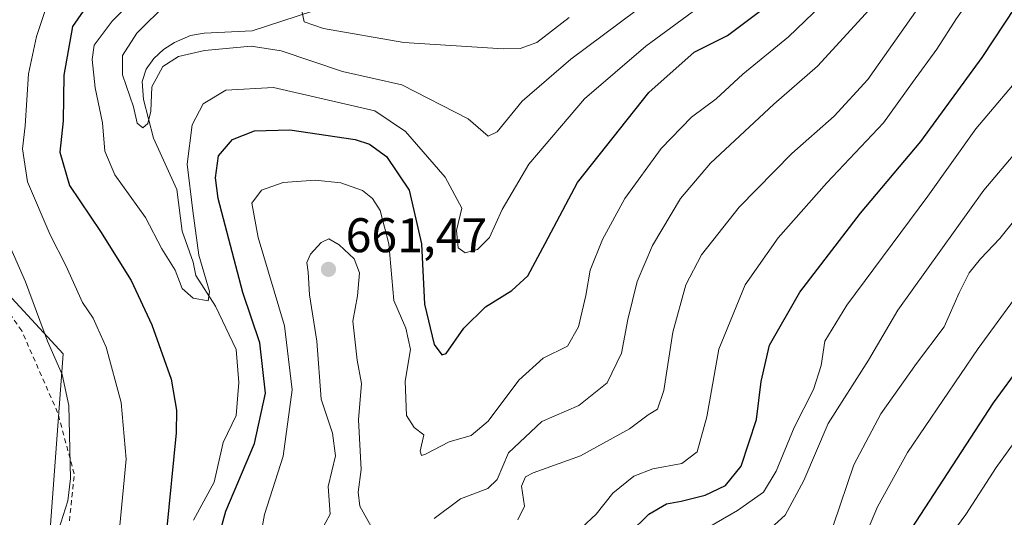
# Model space of a CAD drawing. Units: metres. Extents: x 617010 to 620456, y 4768762 to 4771135.
# Drawn here: x 617852 to 618055, y 4769313 to 4769416 of the extents above; entities that cross this region are included whole.
import ezdxf

# ---------------------------------------------------------------- set-up
doc = ezdxf.new("R2010")
doc.units = ezdxf.units.M
doc.header["$MEASUREMENT"] = 0
doc.linetypes.add('DGN Style 2', pattern=[1.648017, 0.98881, -0.659207])
for name, color, linetype, lineweight in [('Alambrada', 7, 'DGN Style 2', 0), ('Arbolado forestal CxS', 92, 'Continuous', 0), ('Corriente natural lineal', 142, 'Continuous', 13), ('Curva de nivel maestra', 30, 'Continuous', 30), ('Curva de nivel normal', 30, 'Continuous', 0), ('Pastizal CxS', 92, 'Continuous', 0), ('Punto de cota en terreno', 7, 'Continuous', 0), ('Rótulo de punto de cota en terreno', 7, 'Continuous', 0)]:
    doc.layers.add(name, color=color, linetype=linetype, lineweight=lineweight)
doc.styles.add('Style-Arial', font='txt')

# ---------------------------------------------------------------- blocks, each defined once
blk = doc.blocks.new('*U5')
at = {"layer": 'Pastizal CxS', "color": 92, "linetype": 'Continuous', "lineweight": 0}
blk.add_polyline3d([(617845.4461, 4769363.6161, 663.8628), (617860.9559, 4769346.8949, 659.999), (617858.0667, 4769307.9719, 661.6929)], dxfattribs=at)
blk = doc.blocks.new('*U11')
at = {"layer": 'Arbolado forestal CxS', "color": 92, "linetype": 'Continuous', "lineweight": 0}
blk.add_polyline3d([(617858.0667, 4769307.9719, 661.6929), (617860.9559, 4769346.8949, 659.999), (617845.4461, 4769363.6161, 663.8628)], dxfattribs=at)
blk = doc.blocks.new('5PATER')
at = {"layer": 'Punto de cota en terreno', "linetype": 'Continuous', "lineweight": 0}
h = blk.add_hatch(color=51, dxfattribs=at)
edge = h.paths.add_edge_path()
edge.add_ellipse((0, 0), major_axis=(-0.11, -0.111), ratio=0.999422, start_angle=0, end_angle=360)

msp = doc.modelspace()

# ---------------------------------------------------------------- linework, layer by layer
at = {"layer": 'Alambrada', "color": 7, "linetype": 'DGN Style 2', "lineweight": 0}
msp.add_polyline3d([(617862.2401, 4769312.4701, 673.4985), (617863.2301, 4769322.1501, 671.5809), (617859.8101, 4769334.8101, 676.6318), (617852.4101, 4769351.6501, 672.693), (617848.0501, 4769357.8301, 677.9281), (617842.4001, 4769358.6801, 681.4495), (617833.5601, 4769354.8001, 680.8871), (617826.7101, 4769346.9301, 682.469), (617821.8501, 4769334.4301, 679.9948), (617817.5701, 4769324.6901, 675.8336), (617812.0601, 4769318.4301, 676.1687), (617802.4801, 4769314.5501, 682.0183), (617789.0001, 4769309.5301, 678.5698)], dxfattribs=at)
at = {"layer": 'Arbolado forestal CxS', "color": 92, "linetype": 'Continuous', "lineweight": 0}
msp.add_polyline3d([(617845.4461, 4769363.6161, 663.8628), (617860.9559, 4769346.8949, 659.999), (617858.0667, 4769307.9719, 661.6929)], dxfattribs=at)
at = {"layer": 'Corriente natural lineal', "color": 142, "linetype": 'Continuous', "lineweight": 13}
msp.add_polyline3d([(617887.7997, 4769312.6551, 648.8063), (617892.0135, 4769320.4647, 647.5075), (617893.8569, 4769328.6525, 647.0582), (617896.5581, 4769334.2111, 646.4629), (617897.1227, 4769341.0071, 645.881), (617896.5845, 4769347.8101, 645.7278), (617892.2999, 4769356.7263, 645.2052), (617888.2295, 4769363.0019, 644.7609), (617887.6951, 4769365.7485, 644.2672), (617885.4403, 4769372.1629, 643.8238), (617884.3269, 4769380.7147, 642.8271), (617879.5713, 4769391.2783, 641.0626), (617877.4561, 4769399.2979, 639.7794), (617877.2349, 4769402.9919, 639.5067), (617878.0301, 4769405.5483, 639.2377), (617879.6167, 4769407.6855, 638.915), (617881.5983, 4769409.5517, 638.7768), (617883.8943, 4769411.0125, 638.2826), (617887.1767, 4769412.4323, 637.1096), (617890.0025, 4769412.9125, 637.1417), (617899.8241, 4769413.4155, 636.65), (617915.2489, 4769418.3991, 633.5574), (617922.1707, 4769419.4793, 632.7562), (617929.0001, 4769421.0001, 632.2548)], dxfattribs=at)
at = {"layer": 'Curva de nivel maestra', "color": 30, "linetype": 'Continuous', "lineweight": 30, "flags": 128}
for points, elevation in [([(617977.43, 4769309.8501), (617981.48, 4769313.8701), (617985.13, 4769315.9601), (617988.17, 4769316.5201), (617993.12, 4769317.7901), (617997.25, 4769319.7601), (618000.48, 4769323.7601), (618003.67, 4769333.3501), (618004.65, 4769341.2001), (618006.37, 4769348.6801), (618012.55, 4769359.6001), (618025.05, 4769375.8701), (618037.47, 4769390.6501), (618050.12, 4769407.9401), (618063.86, 4769428.8101)], 675), ([(617868.33, 4769422.2401), (617862.86, 4769414.2801), (617861.1, 4769404.3101), (617860.92, 4769394.9101), (617860.28, 4769388.4301), (617862.27, 4769381.5801), (617868.65, 4769372.0701), (617874.92, 4769362.0201), (617879.21, 4769352.8501), (617883.16, 4769341.6501), (617884.31, 4769335.2601), (617884.2, 4769330.5901), (617882.24, 4769310.4101)], 650), ([(617892.81, 4769308.5101), (617894.42, 4769314.4901), (617900.32, 4769328.4101), (617902.6, 4769338.8201), (617901.43, 4769349.1801), (617897.92, 4769359.5101), (617892.87, 4769378.8501), (617892.29, 4769383.1701), (617892.89, 4769387.7001), (617895.77, 4769391.0501), (617900.33, 4769392.8101), (617907.58, 4769393.0201), (617921.08, 4769391.0301), (617924.03, 4769390.0901), (617927.53, 4769387.5401), (617932.19, 4769380.6201), (617934.72, 4769369.5601), (617935.34, 4769357.1001), (617937.34, 4769348.8401), (617938.87, 4769346.6601), (617939.77, 4769346.9301), (617943.44, 4769352.1501), (617947.87, 4769356.5401), (617953.31, 4769359.9101), (617956.6, 4769362.9601), (617960.18, 4769369.6101), (617966.82, 4769382.1901), (617981.52, 4769400.7001), (617990.81, 4769409.0401), (617997.7, 4769412.4501), (618005.08, 4769418.0401)], 650), ([(618035.54, 4769310.8301), (618052.43, 4769336.8201), (618064.09, 4769352.7301)], 700)]:
    msp.add_lwpolyline(points, dxfattribs=dict(at, elevation=elevation))
at = {"layer": 'Curva de nivel normal', "color": 30, "linetype": 'Continuous', "lineweight": 0, "flags": 128}
for points, elevation in [([(617937.3, 4769313), (617942.74, 4769317), (617948.39, 4769319.12), (617950.28, 4769321.04), (617952.62, 4769326.47), (617959.45, 4769332.93), (617967.11, 4769336.22), (617972.91, 4769340.94), (617975.89, 4769347.05), (617977.16, 4769353.97), (617979.1, 4769361.76), (617982.28, 4769369.18), (617988, 4769378.85), (617994.2, 4769386.18), (618007.22, 4769398.34), (618016.21, 4769406.15), (618026.87, 4769417.72), (618039.71, 4769436.94), (618051.25, 4769456.52), (618056.93, 4769464.6)], 660), ([(618059.12, 4769452.66), (618050.42, 4769439.56), (618037.68, 4769419.18), (618026.55, 4769403.36), (618019.65, 4769395.86), (618010.91, 4769388.13), (618000.08, 4769377.12), (617992.31, 4769367.28), (617989.14, 4769361.11), (617986.44, 4769351.33), (617984.56, 4769339.35), (617983.27, 4769335.49), (617981.37, 4769334.32), (617977.49, 4769331.43), (617967.44, 4769325.9), (617957.66, 4769322.36), (617956.11, 4769321.55), (617955.31, 4769319.65), (617955.89, 4769315.48), (617954.57, 4769312.7)], 665), ([(618057.15, 4769434.66), (618052.66, 4769426.98), (618044.84, 4769415.92), (618040.78, 4769409.64), (618035.78, 4769402.76), (618029.77, 4769394.45), (618018.11, 4769382.08), (618008.09, 4769370.77), (618001.33, 4769361.13), (617995.89, 4769347.86), (617993.47, 4769333.9), (617991.42, 4769326.72), (617988.27, 4769324.32), (617982.29, 4769323.23), (617978.38, 4769321.69), (617974.11, 4769318.18), (617970.63, 4769313.85), (617964.75, 4769308.38)], 670), ([(617991.44, 4769417.98), (617980.89, 4769410.28), (617968.23, 4769399.42), (617956.79, 4769385.93), (617951.28, 4769376.62), (617948.71, 4769370.85), (617946.2, 4769368.39), (617943.69, 4769367.7), (617942.23, 4769368.73), (617941.94, 4769372.28), (617943.02, 4769376.89), (617939.58, 4769383.28), (617931.4, 4769392.7), (617925.09, 4769396.93), (617904.24, 4769401.73), (617894.43, 4769401.17), (617889.76, 4769398.37), (617887.52, 4769394.08), (617886.5, 4769385.98), (617887.62, 4769376.35), (617888.87, 4769367.22), (617891.1, 4769359.74), (617890.8, 4769357.79), (617887.7, 4769358.34), (617885.45, 4769360.36), (617884.01, 4769364.14), (617881.27, 4769368.51), (617877.9, 4769375), (617871.61, 4769383.76), (617869.53, 4769388.61), (617869.05, 4769394.47), (617867.51, 4769401.7), (617866.9, 4769407.48), (617867.36, 4769410.46), (617871.02, 4769415.41), (617881.76, 4769426.2)], 645), ([(617882.38, 4769419.13), (617876.14, 4769412.9), (617873.19, 4769408.36), (617873.17, 4769404.35), (617875.41, 4769397.74), (617876.18, 4769394.43), (617877.35, 4769393.46), (617878.41, 4769394.33), (617879.02, 4769396.85), (617879.21, 4769401.9), (617881.48, 4769406.05), (617884.7, 4769408.1), (617890.07, 4769409.35), (617899.65, 4769410.27), (617905.84, 4769409.28), (617918.46, 4769405.07), (617930.69, 4769402.29), (617944.3, 4769395.31), (617948.42, 4769391.74), (617950.29, 4769392.58), (617955.44, 4769398.96), (617965.44, 4769407.56), (617989.09, 4769425.32)], 640), ([(617901.35, 4769308.12), (617902.41, 4769313.82), (617906.26, 4769325.82), (617908.1, 4769339.46), (617906.5, 4769352.65), (617901.11, 4769370.88), (617899.75, 4769377.94), (617901.78, 4769380.61), (617906.24, 4769382.18), (617912.81, 4769382.66), (617918.1, 4769382.14), (617922.54, 4769380.54), (617924.61, 4769378.88), (617926.2, 4769376.42), (617928, 4769369.51), (617929, 4769357.85), (617931.5, 4769352.18), (617932.44, 4769347.76), (617931.34, 4769341.29), (617931.59, 4769334.17), (617933.18, 4769331.71), (617935.22, 4769330.21), (617934.42, 4769326.84), (617934.71, 4769325.94), (617935.55, 4769326.21), (617940.38, 4769328.75), (617944.96, 4769330.08), (617948.44, 4769333.02), (617954.77, 4769341.47), (617959.78, 4769346.02), (617964.73, 4769348.45), (617967.02, 4769352.42), (617968.51, 4769358.92), (617969.4, 4769364.09), (617971.94, 4769370.44), (617976.54, 4769378.85), (617984.02, 4769389.18), (617990.26, 4769395.65), (617995.37, 4769399.4), (618000.85, 4769404.48), (618010.22, 4769412.15), (618022.13, 4769423.67)], 655), ([(617857.44, 4769418.21), (617855.44, 4769412.27), (617853.82, 4769404.54), (617853.13, 4769393.88), (617852.6, 4769389.12), (617853.59, 4769382.3), (617858.25, 4769371.38), (617861.48, 4769365.07), (617864.96, 4769357.43), (617867.13, 4769354.24), (617867.98, 4769352.41), (617869.81, 4769348.27), (617872.9, 4769336.86), (617873.89, 4769325.18), (617872.64, 4769311.51)], 655), ([(617910.05, 4769417.52), (617910.55, 4769415.29), (617914.51, 4769413.92), (617931.04, 4769410.98), (617951.53, 4769409.7), (617955.05, 4769409.77), (617958.45, 4769411.04), (617965.08, 4769416.18)], 635), ([(617987.88, 4769307.74), (617999.77, 4769314.65), (618005.11, 4769318.38), (618007.74, 4769322.71), (618011.4, 4769331.72), (618015.37, 4769339.51), (618016.98, 4769344.51), (618017.71, 4769349.51), (618022.25, 4769356.89), (618038.9, 4769379.36), (618048.81, 4769393.22), (618056.35, 4769402.18)], 680), ([(618060.25, 4769392.18), (618050.45, 4769380.6), (618032.78, 4769355.89), (618026.74, 4769345.61), (618018.39, 4769332.55), (618013.41, 4769320.78), (618009.58, 4769313.65), (618005.85, 4769310.31)], 685), ([(618069.45, 4769390.22), (618053.76, 4769370.63), (618049.78, 4769366.43), (618047.45, 4769363.6), (618045.35, 4769359.44), (618042.3, 4769352.44), (618036.59, 4769344.87), (618029.26, 4769334.56), (618023.68, 4769324.01), (618019.53, 4769311.69)], 690), ([(617848.25, 4769372.97), (617853.19, 4769361.72), (617857.72, 4769349.48), (617860.75, 4769342.62), (617862.12, 4769336.25), (617862.49, 4769321.24), (617861.92, 4769316.62), (617859.48, 4769309.09)], 660), ([(617914.11, 4769310.6), (617915.9, 4769313.87), (617915.49, 4769319.56), (617917.03, 4769325.88), (617916.4, 4769330.56), (617914.06, 4769337.55), (617913.13, 4769349.49), (617911.66, 4769359.03), (617911.38, 4769363.72), (617911.12, 4769365.67), (617911.84, 4769367.43), (617914.07, 4769369.8), (617915.6, 4769370.58), (617917.76, 4769369.37), (617920.86, 4769366.42), (617921.94, 4769363.55), (617921.51, 4769358.8), (617920.56, 4769353.64), (617921.47, 4769345.55), (617922.33, 4769340.76), (617921.77, 4769333.3), (617922.3, 4769323.07), (617921.65, 4769318.4), (617922.02, 4769315.51), (617927.02, 4769306.51)], 660), ([(618022.63, 4769301.22), (618028.58, 4769315.35), (618034.74, 4769326.55), (618049.32, 4769347.96), (618059.9, 4769362.51)], 695), ([(618041.92, 4769307.26), (618046.74, 4769313.77), (618052.99, 4769323.48), (618062.86, 4769337.23)], 705)]:
    msp.add_lwpolyline(points, dxfattribs=dict(at, elevation=elevation))
at = {"layer": 'Pastizal CxS', "color": 92, "linetype": 'Continuous', "lineweight": 0}
msp.add_polyline3d([(617845.4461, 4769363.6161, 663.8628), (617860.9559, 4769346.8949, 659.999), (617858.0667, 4769307.9719, 661.6929)], dxfattribs=at)

# ---------------------------------------------------------------- block references
at = {"layer": 'Arbolado forestal CxS', "color": 92, "linetype": 'Continuous', "lineweight": 0}
msp.add_blockref('*U11', (0, 0), dxfattribs=at)
at = {"layer": 'Pastizal CxS', "color": 92, "linetype": 'Continuous', "lineweight": 0}
msp.add_blockref('*U5', (0, 0), dxfattribs=at)
at = {"layer": 'Punto de cota en terreno', "color": 7, "linetype": 'Continuous', "lineweight": 0, "xscale": 10, "yscale": 10, "zscale": 10}
msp.add_blockref('5PATER', (617915.56, 4769364.29, 661.47), dxfattribs=at)

# ---------------------------------------------------------------- texts
at = {"layer": 'Rótulo de punto de cota en terreno', "color": 7, "linetype": 'Continuous', "lineweight": 0, "style": 'Style-Arial'}
msp.add_text('661,47', height=7, dxfattribs=at).set_placement((617919.0878, 4769367.8178))

doc.saveas('drawing.dxf')
